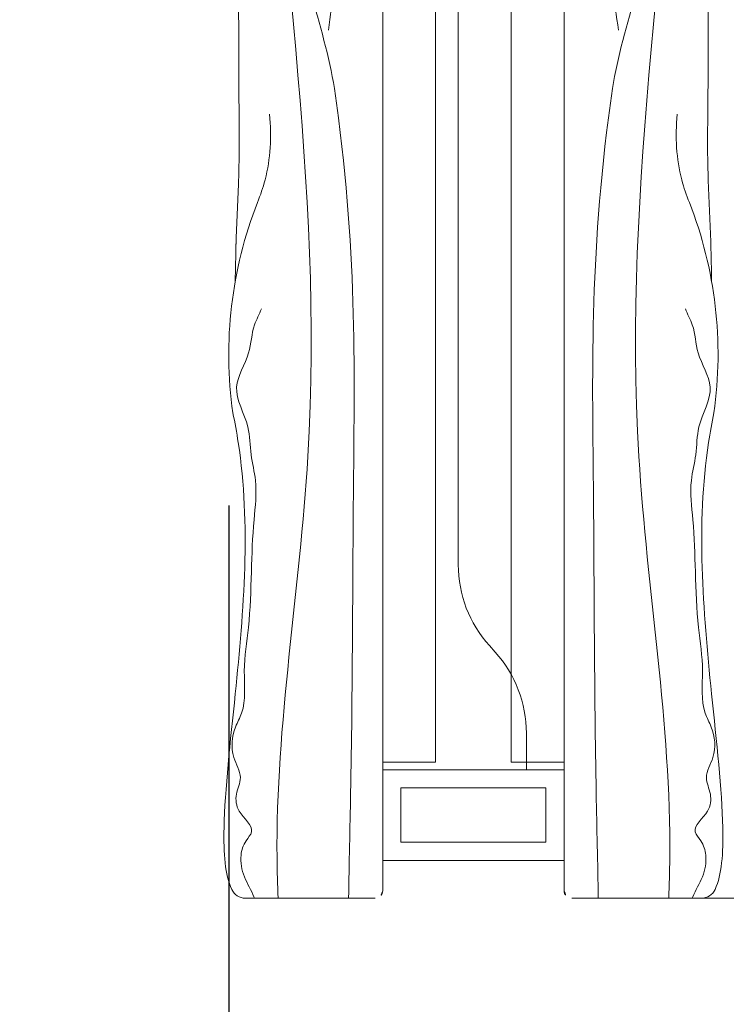
# Model space of a CAD drawing. Units: millimetres. Extents: x -605615253 to 17, y -1703671404 to 113.
# Drawn here: x -605612436 to -605612389, y -1703669746 to -1703669680 of the extents above; entities that cross this region are included whole.
import ezdxf

# ---------------------------------------------------------------- set-up
doc = ezdxf.new("R2010")
doc.units = ezdxf.units.MM
doc.layers.get('0').update_dxf_attribs({"lineweight": 9, "true_color": 0x1c1c1c})
doc.layers.get('Defpoints').update_dxf_attribs({"color": 3, "lineweight": 0})
doc.styles.add('2F обычный', font='Montserrat-Light.ttf', dxfattribs={"width": 0.8})
doc.dimstyles.new('stroitelniy3', dxfattribs={"dimtxt": 80, "dimasz": 30, "dimexe": 5, "dimexo": 10, "dimgap": 20, "dimtad": 1, "dimtoh": 1, "dimdec": 0, "dimrnd": 5, "dimtxsty": '2F обычный', "dimblk": 'ARCHTICK', "dimcen": 0.09, "dimdle": 2, "dimadec": 0, "dimazin": 2, "dimtfac": 1, "dimtdec": 0, "dimtmove": 1, "dimatfit": 3, "dimfxl": 10, "dimtfill": 1, "dimtolj": 1, "dimtzin": 0, "dimarcsym": 1})

# ---------------------------------------------------------------- blocks, each defined once
blk = doc.blocks.new('A$C1FE1526F')
for p, q in [((3.5, 103.5, 0.185), (3.5, 0.5, 0.185)), ((0, 95, 0.185), (0, 9, 0.185)), ((12.575, 0, 0.185), (4, 0, 0.185))]:
    blk.add_line(p, q)
at = {"color": 0}
blk.add_line((0, 9, 0.185), (3.5, 9, 0.185), dxfattribs=at)
blk.add_arc((-13.883, 35.996, 0.185), 27.564, 351.94175, 21.38081, dxfattribs=at)
for centre, radius, start, end in [((4, 0.5, 0.185), 0.5, 180, 270), ((12.575, 1, 0.185), 1, 270, 335.82673)]:
    blk.add_arc(centre, radius, start, end)
for points, knots in [([(6.454, 104, 0.185), (6.666, 103.289, 0.185), (6.878, 102.579, 0.185), (7.091, 101.868, 0.185), (7.093, 101.862, 0.185), (7.095, 101.855, 0.185), (7.097, 101.848, 0.185), (7.773, 99.583, 0.185), (9.456, 91.968, 0.185), (6.398, 78.839, 0.185), (5.845, 66.266, 0.185), (6.832, 59.292, 0.185), (7.091, 57.463, 0.185)], [6.166705, 6.166705, 6.166705, 6.166705, 8.386432, 8.386432, 8.386432, 8.407083, 8.407083, 8.407083, 15.484086, 32.039444, 47.608322, 53.143644, 53.143644, 53.143644, 53.143644]), ([(10.417, 0, 0.185), (10.455, 0.888, 0.185), (10.736, 10.656, 0.185), (5.747, 38.297, 0.185), (11.755, 71.399, 0.185), (12.058, 95.658, 0.185), (12.069, 101.925, 0.185), (12.069, 101.926, 0.185), (12.069, 101.926, 0.185), (12.069, 101.926, 0.185), (12.07, 102.592, 0.185), (12.071, 103.258, 0.185), (12.073, 103.924, 0.185)], [33.646953, 33.646953, 33.646953, 33.646953, 36.310497, 62.966345, 116.94693, 135.750041, 135.750041, 135.750041, 135.751187, 135.751187, 135.751187, 137.748691, 137.748691, 137.748691, 137.748691]), ([(13.258, 40.808, 0.185), (13.24, 41.638, 0.185), (13.221, 42.469, 0.185), (13.203, 43.3, 0.185), (13.202, 43.307, 0.185), (13.202, 43.315, 0.185), (13.202, 43.322, 0.185), (13.171, 44.684, 0.185), (12.899, 48.648, 0.185), (13.057, 53.673, 0.185), (12.981, 59.969, 0.185), (13.509, 66.438, 0.185), (13.365, 74.83, 0.185), (13.314, 82.377, 0.185), (13.129, 88.699, 0.185), (13.583, 93.963, 0.185), (12.966, 97.995, 0.185), (12.719, 100.466, 0.185), (12.689, 101.032, 0.185), (12.688, 101.053, 0.185), (12.687, 101.073, 0.185), (12.686, 101.094, 0.185), (12.689, 103.032, 0.185), (12.689, 103.032, 0.185), (12.689, 103.032, 0.185)], [86.512174, 86.512174, 86.512174, 86.512174, 89.005692, 89.005692, 89.005692, 89.028366, 89.028366, 89.028366, 93.117174, 101.044296, 104.037611, 112.011195, 120.482506, 129.197264, 134.672407, 139.416737, 145.079259, 146.824582, 146.824582, 146.824582, 146.888, 146.888, 146.888, 149.349821, 149.349821, 149.349821, 149.349821]), ([(11.959, 91.75, 0.185), (11.658, 90.796, 0.185), (11.357, 89.843, 0.185), (11.056, 88.889, 0.185), (10.642, 87.58, 0.185), (8.37, 80.387, 0.185), (11.858, 68.494, 0.185), (7.373, 57.784, 0.185), (6.695, 53.597, 0.185)], [-2.977749, -2.977749, -2.977749, -2.977749, 0, 0, 0, 4.086682, 22.463387, 35.33693, 35.33693, 35.33693, 35.33693]), ([(5.754, 0, 0.185), (5.725, 2.317, 0.185), (5.487, 11.483, 0.185), (5.505, 28.912, 0.185), (5.183, 42.999, 0.185), (6.695, 53.597, 0.185)], [28.829911, 28.829911, 28.829911, 28.829911, 35.77831, 56.318933, 81.197508, 81.197508, 81.197508, 81.197508]), ([(10.977, 51.885, 0.185), (10.849, 50.398, 0.185), (10.934, 48.426, 0.185), (11.582, 46.537, 0.185), (11.784, 46.045, 0.185)], [36.907633, 36.907633, 36.907633, 36.907633, 41.544834, 43.200929, 43.200929, 43.200929, 43.200929]), ([(11.986, 0, 0.185), (11.996, 0.03, 0.185), (12.166, 0.51, 0.185), (12.737, 1.372, 0.185), (12.977, 2.722, 0.185), (12.663, 3.727, 0.185), (11.802, 4.651, 0.185), (13.139, 5.577, 0.185), (13.286, 6.896, 0.185), (12.688, 8.084, 0.185), (13.602, 9.482, 0.185), (13.443, 11.056, 0.185), (12.476, 12.762, 0.185), (12.799, 15.107, 0.185), (12.284, 18.171, 0.185), (12.187, 21.53, 0.185), (12.085, 24.763, 0.185), (11.748, 27.373, 0.185), (12.292, 29.39, 0.185), (12.256, 31.501, 0.185), (13.707, 33.746, 0.185), (12.184, 35.896, 0.185), (12.185, 37.743, 0.185), (11.653, 38.649, 0.185), (11.524, 39.003, 0.185)], [44.536251, 44.536251, 44.536251, 44.536251, 44.635652, 46.107707, 47.556253, 48.559698, 49.258596, 50.84813, 51.992588, 53.111087, 54.516094, 56.530091, 57.530195, 60.327232, 63.218854, 66.909249, 70.356498, 72.966069, 74.687949, 76.542777, 79.281445, 81.678111, 83.573859, 84.714451, 84.714451, 84.714451, 84.714451]), ([(13.487, 0.59, 0.185), (13.925, 1.54, 0.185), (14.184, 5.002, 0.185), (12.95, 15.865, 0.185), (12.166, 25.396, 0.185), (13.275, 31.478, 0.185), (13.409, 32.132, 0.185)], [11.929738, 11.929738, 11.929738, 11.929738, 18.510596, 28.065916, 44.701699, 46.711076, 46.711076, 46.711076, 46.711076])]:
    blk.add_open_spline(points, degree=3, knots=knots)
blk = doc.blocks.new('_ArchTick')
at = {"color": 0, "linetype": 'ByBlock', "const_width": 0.15}
blk.add_lwpolyline([(-0.5, -0.5), (0.5, 0.5)], dxfattribs=at)
blk = doc.blocks.new('*D393')
at = {"color": 0, "lineweight": -2, "transparency": 16777216}
for p, q in [((-605612421.851, -1703669712.535), (-605612421.851, -1703669849.191)), ((-605611422.836, -1703669714.811), (-605611422.836, -1703669849.191)), ((-605612423.851, -1703669844.191), (-605611420.836, -1703669844.191))]:
    blk.add_line(p, q, dxfattribs=at)
at = {"layer": 'Defpoints', "color": 0, "lineweight": 30, "transparency": 16777216}
for p in [(-605612421.851, -1703669702.535, 228.304), (-605611422.836, -1703669704.811, 228.304), (-605611422.836, -1703669844.191)]:
    blk.add_point(p, dxfattribs=at)
at = {"color": 0, "lineweight": -2, "transparency": 16777216, "xscale": 25, "yscale": 25, "zscale": 25, "rotation": 180}
blk.add_blockref('_ArchTick', (-605612421.851, -1703669844.191), dxfattribs=at)
at = {"color": 0, "lineweight": -2, "transparency": 16777216, "xscale": 25, "yscale": 25, "zscale": 25}
blk.add_blockref('_ArchTick', (-605611422.836, -1703669844.191), dxfattribs=at)
at = {"color": 0, "transparency": 16777216, "insert": (-605611922.343, -1703669798.834), "char_height": 50, "attachment_point": 5, "style": '2F обычный', "bg_fill": 3, "box_fill_scale": 1.1, "bg_fill_color": 256, "bg_fill_true_color": 13158600, "bg_fill_transparency": 0}
blk.add_mtext('\\A1;1000', dxfattribs=at)

msp = doc.modelspace()

# ---------------------------------------------------------------- linework, layer by layer
for p, q in [((-605612406.669, -1703669716.455, 228.304), (-605612406.669, -1703669656.606, 228.304)), ((-605612404.223, -1703669722.243, 228.304), (-605612404.616, -1703669721.807, 228.304)), ((-605612402.169, -1703669730.025, 228.304), (-605612402.169, -1703669727.595, 228.304)), ((-605611432.052, -1703669738.531, 228.304), (-605612392.95, -1703669738.531, 228.304))]:
    msp.add_line(p, q)
at = {"elevation": 228.304}
for points in [[(-605612399.669, -1703669736.025), (-605612411.669, -1703669736.025), (-605612411.669, -1703669730.025), (-605612399.669, -1703669730.025)], [(-605612400.869, -1703669734.825), (-605612410.469, -1703669734.825), (-605612410.469, -1703669731.225), (-605612400.869, -1703669731.225)]]:
    msp.add_lwpolyline(points, close=True, dxfattribs=at)
for centre, start, end in [((-605612398.669, -1703669716.455, 228.304), 180, 221.98721), ((-605612410.169, -1703669727.595, 228.304), 0, 41.98721)]:
    msp.add_arc(centre, 8, start, end)

# ---------------------------------------------------------------- block references
at = {"xscale": -1}
msp.add_blockref('A$C1FE1526F', (-605612408.169, -1703669738.531, 228.118), dxfattribs=at)
msp.add_blockref('A$C1FE1526F', (-605612403.17, -1703669738.531, 228.118))

# ---------------------------------------------------------------- next in the draw order: dimensions: what is measured, and where the dimension line sits
at = {"color": 252}
dim = msp.add_linear_dim(base=(-605611422.836, -1703669844.191), p1=(-605612421.851, -1703669702.535, 228.304), p2=(-605611422.836, -1703669704.811, 228.304), dimstyle='stroitelniy3', override={"dimtxt": 50, "dimasz": 25}, dxfattribs=at)
dim.commit()
dim.dimension.update_dxf_attribs({"geometry": '*D393', "text_midpoint": (-605611922.343, -1703669798.834)})

doc.saveas('drawing.dxf')
